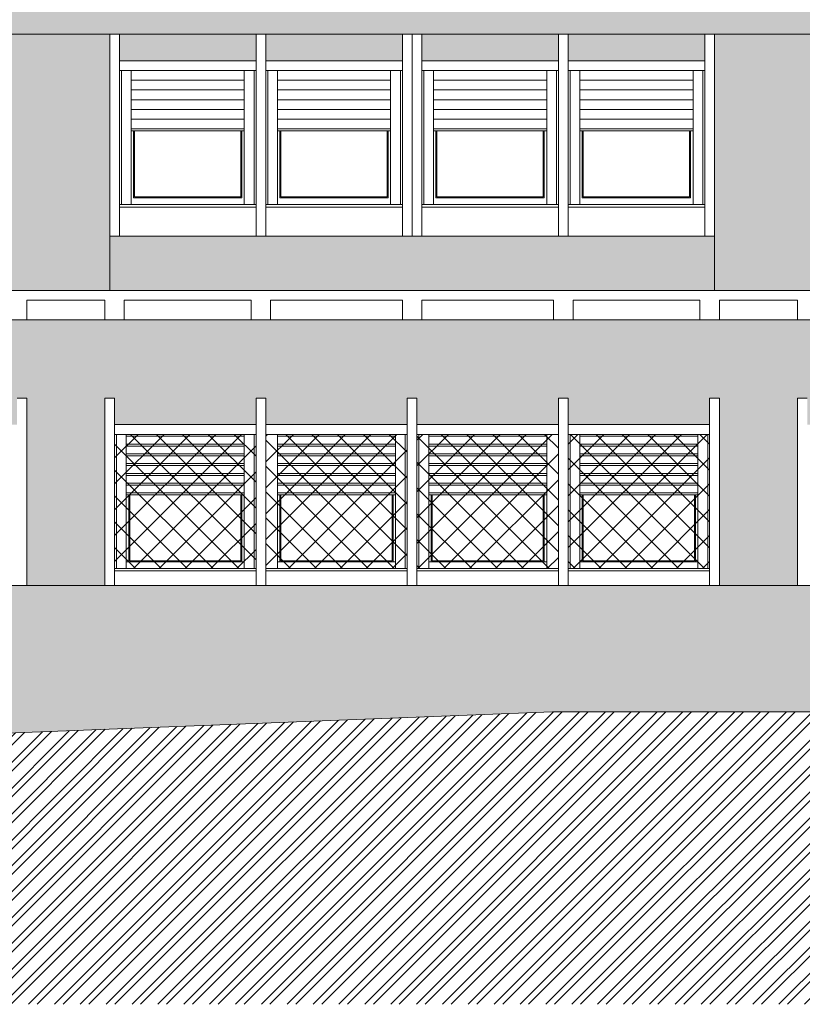
# Model space of a CAD drawing. Extents: x 2505180 to 2506923, y 4551187 to 4551459.
# Drawn here: x 2505866 to 2505874, y 4551187 to 4551197 of the extents above; entities that cross this region are included whole.
import ezdxf

# ---------------------------------------------------------------- set-up
doc = ezdxf.new("R2010")
doc.units = 0
doc.header["$MEASUREMENT"] = 0
doc.layers.get('0').update_dxf_attribs({"linetype": 'CONTINUOUS', "lineweight": 5})
pattern_1 = [(45, (0, 0), (0.0994368911044, 0.364601934049), [0.46875, -0.09375, 0, -0.09375])]
pattern_2 = [(45, (2505988.46827, 4551179.1952), (-0.13258252, 0.13258252), []), (135, (2505988.46827, 4551179.1952), (-0.13258252, -0.13258252), [])]

msp = doc.modelspace()

# ---------------------------------------------------------------- hatches: boundary and pattern name
at = {"lineweight": 5}
h = msp.add_hatch(dxfattribs=at)
h.set_pattern_fill('ANSI36,_O', color=254, scale=1.5)
h.set_pattern_definition(pattern_1)
h.paths.add_polyline_path([(2505907.41719, 4551197.55515), (2505845.89719, 4551197.55515), (2505845.89719, 4551197.25515), (2505907.41719, 4551197.25515)])
h = msp.add_hatch(dxfattribs=at)
h.set_pattern_fill('ANSI36,_O', color=52, scale=1.5)
h.set_pattern_definition(pattern_1)
h.paths.add_polyline_path([(2505906.95719, 4551197.25515), (2505905.55719, 4551197.25515), (2505905.55719, 4551196.98515), (2505906.95719, 4551196.98515)])
h.paths.add_polyline_path([(2505905.45719, 4551197.25515), (2505904.05719, 4551197.25515), (2505904.05719, 4551196.98515), (2505905.45719, 4551196.98515)])
h.paths.add_polyline_path([(2505903.95719, 4551197.25515), (2505902.55719, 4551197.25515), (2505902.55719, 4551196.98515), (2505903.95719, 4551196.98515)])
h.paths.add_polyline_path([(2505902.45719, 4551197.25515), (2505901.05719, 4551197.25515), (2505901.05719, 4551196.98515), (2505902.45719, 4551196.98515)])
h.paths.add_polyline_path([(2505900.50719, 4551197.25515), (2505899.10719, 4551197.25515), (2505899.10719, 4551196.98515), (2505900.50719, 4551196.98515)])
h.paths.add_polyline_path([(2505899.00719, 4551197.25515), (2505897.60719, 4551197.25515), (2505897.60719, 4551196.98515), (2505899.00719, 4551196.98515)])
h.paths.add_polyline_path([(2505897.50719, 4551197.25515), (2505896.10719, 4551197.25515), (2505896.10719, 4551196.98515), (2505897.50719, 4551196.98515)])
h.paths.add_polyline_path([(2505896.00719, 4551197.25515), (2505894.60719, 4551197.25515), (2505894.60719, 4551196.98515), (2505896.00719, 4551196.98515)])
h.paths.add_polyline_path([(2505894.05719, 4551197.25515), (2505892.65719, 4551197.25515), (2505892.65719, 4551196.98515), (2505894.05719, 4551196.98515)])
h.paths.add_polyline_path([(2505892.55719, 4551197.25515), (2505891.15719, 4551197.25515), (2505891.15719, 4551196.98515), (2505892.55719, 4551196.98515)])
h.paths.add_polyline_path([(2505891.05719, 4551197.25515), (2505889.65719, 4551197.25515), (2505889.65719, 4551196.98515), (2505891.05719, 4551196.98515)])
h.paths.add_polyline_path([(2505889.55719, 4551197.25515), (2505888.15719, 4551197.25515), (2505888.15719, 4551196.98515), (2505889.55719, 4551196.98515)])
h.paths.add_polyline_path([(2505887.60719, 4551197.25515), (2505886.20719, 4551197.25515), (2505886.20719, 4551196.98515), (2505887.60719, 4551196.98515)])
h.paths.add_polyline_path([(2505886.10719, 4551197.25515), (2505884.70719, 4551197.25515), (2505884.70719, 4551196.98515), (2505886.10719, 4551196.98515)])
h.paths.add_polyline_path([(2505884.60719, 4551197.25515), (2505883.20719, 4551197.25515), (2505883.20719, 4551196.98515), (2505884.60719, 4551196.98515)])
h.paths.add_polyline_path([(2505883.10719, 4551197.25515), (2505881.70719, 4551197.25515), (2505881.70719, 4551196.98515), (2505883.10719, 4551196.98515)])
h.paths.add_polyline_path([(2505881.15719, 4551197.25515), (2505879.75719, 4551197.25515), (2505879.75719, 4551196.98515), (2505881.15719, 4551196.98515)])
h.paths.add_polyline_path([(2505879.65719, 4551197.25515), (2505878.25719, 4551197.25515), (2505878.25719, 4551196.98515), (2505879.65719, 4551196.98515)])
h.paths.add_polyline_path([(2505878.15719, 4551197.25515), (2505876.75719, 4551197.25515), (2505876.75719, 4551196.98515), (2505878.15719, 4551196.98515)])
h.paths.add_polyline_path([(2505876.65719, 4551197.25515), (2505875.25719, 4551197.25515), (2505875.25719, 4551196.98515), (2505876.65719, 4551196.98515)])
h.paths.add_polyline_path([(2505873.26719, 4551197.25515), (2505871.86719, 4551197.25515), (2505871.86719, 4551196.98515), (2505873.26719, 4551196.98515)])
h.paths.add_polyline_path([(2505871.76719, 4551197.25515), (2505870.36719, 4551197.25515), (2505870.36719, 4551196.98515), (2505871.76719, 4551196.98515)])
h.paths.add_polyline_path([(2505870.16719, 4551197.25515), (2505868.76719, 4551197.25515), (2505868.76719, 4551196.98515), (2505870.16719, 4551196.98515)])
h.paths.add_polyline_path([(2505868.66719, 4551197.25515), (2505867.26719, 4551197.25515), (2505867.26719, 4551196.98515), (2505868.66719, 4551196.98515)])
h.paths.add_polyline_path([(2505865.2772, 4551197.25515), (2505863.8772, 4551197.25515), (2505863.8772, 4551196.98515), (2505865.2772, 4551196.98515)])
h.paths.add_polyline_path([(2505863.7772, 4551197.25515), (2505862.3772, 4551197.25515), (2505862.3772, 4551196.98515), (2505863.7772, 4551196.98515)])
h.paths.add_polyline_path([(2505862.2772, 4551197.25515), (2505860.8772, 4551197.25515), (2505860.8772, 4551196.98515), (2505862.2772, 4551196.98515)])
h.paths.add_polyline_path([(2505860.7772, 4551197.25515), (2505859.3772, 4551197.25515), (2505859.3772, 4551196.98515), (2505860.7772, 4551196.98515)])
h.paths.add_polyline_path([(2505858.82719, 4551197.25515), (2505857.42719, 4551197.25515), (2505857.42719, 4551196.98515), (2505858.82719, 4551196.98515)])
h.paths.add_polyline_path([(2505857.32719, 4551197.25515), (2505855.92719, 4551197.25515), (2505855.92719, 4551196.98515), (2505857.32719, 4551196.98515)])
h.paths.add_polyline_path([(2505855.82719, 4551197.25515), (2505854.42719, 4551197.25515), (2505854.42719, 4551196.98515), (2505855.82719, 4551196.98515)])
h.paths.add_polyline_path([(2505854.32719, 4551197.25515), (2505852.92719, 4551197.25515), (2505852.92719, 4551196.98515), (2505854.32719, 4551196.98515)])
h.paths.add_polyline_path([(2505852.37719, 4551197.25515), (2505850.97719, 4551197.25515), (2505850.97719, 4551196.98515), (2505852.37719, 4551196.98515)])
h.paths.add_polyline_path([(2505850.87719, 4551197.25515), (2505849.47719, 4551197.25515), (2505849.47719, 4551196.98515), (2505850.87719, 4551196.98515)])
h.paths.add_polyline_path([(2505849.37719, 4551197.25515), (2505847.97719, 4551197.25515), (2505847.97719, 4551196.98515), (2505849.37719, 4551196.98515)])
h.paths.add_polyline_path([(2505847.87719, 4551197.25515), (2505846.47719, 4551197.25515), (2505846.47719, 4551196.98515), (2505847.87719, 4551196.98515)])
h.paths.add_polyline_path([(2505842.82719, 4551197.25515), (2505841.52719, 4551197.25515), (2505841.52719, 4551196.98515), (2505842.82719, 4551196.98515)])
h.paths.add_polyline_path([(2505841.42719, 4551197.25515), (2505840.02719, 4551197.25515), (2505840.02719, 4551196.98515), (2505841.42719, 4551196.98515)])
h.paths.add_polyline_path([(2505839.47719, 4551197.25515), (2505838.07719, 4551197.25515), (2505838.07719, 4551196.98515), (2505839.47719, 4551196.98515)])
h.paths.add_polyline_path([(2505837.97719, 4551197.25515), (2505836.57719, 4551197.25515), (2505836.57719, 4551196.98515), (2505837.97719, 4551196.98515)])
h.paths.add_polyline_path([(2505836.47719, 4551197.25515), (2505835.07719, 4551197.25515), (2505835.07719, 4551196.98515), (2505836.47719, 4551196.98515)])
h.paths.add_polyline_path([(2505834.97719, 4551197.25515), (2505833.57719, 4551197.25515), (2505833.57719, 4551196.98515), (2505834.97719, 4551196.98515)])
h.paths.add_polyline_path([(2505842.82719, 4551195.18515), (2505841.42719, 4551195.18515), (2505839.92719, 4551195.18515), (2505839.92719, 4551194.53015), (2505842.82719, 4551194.53015)])
h.paths.add_polyline_path([(2505839.57719, 4551195.18515), (2505837.97719, 4551195.18515), (2505836.47719, 4551195.18515), (2505834.97719, 4551195.18515), (2505833.47719, 4551195.18515), (2505833.47719, 4551194.81015), (2505839.42719, 4551194.81015), (2505839.42719, 4551194.53015), (2505839.57719, 4551194.53015)])
h.paths.add_polyline_path([(2505839.42719, 4551194.81015), (2505833.47719, 4551194.81015), (2505833.47719, 4551194.56015), (2505839.12719, 4551194.56015), (2505839.12719, 4551194.53015), (2505839.42719, 4551194.53015)], flags=17)
h.paths.add_polyline_path([(2505839.12719, 4551194.56015), (2505833.31719, 4551194.56015), (2505833.31719, 4551194.53015), (2505839.12719, 4551194.53015)])
h = msp.add_hatch(dxfattribs=at)
h.set_pattern_fill('ANSI36,_O', color=254, scale=1.5)
h.set_pattern_definition(pattern_1)
h.paths.add_polyline_path([(2505846.37719, 4551197.25515), (2505845.89719, 4551197.25515), (2505845.89719, 4551194.63015), (2505846.37719, 4551194.63015)])
h.paths.add_polyline_path([(2505852.82719, 4551197.25515), (2505852.47719, 4551197.25515), (2505852.47719, 4551194.63015), (2505852.82719, 4551194.63015)])
h.paths.add_polyline_path([(2505859.2772, 4551197.25515), (2505858.92719, 4551197.25515), (2505858.92719, 4551194.63015), (2505859.2772, 4551194.63015)])
h.paths.add_polyline_path([(2505867.16719, 4551197.25515), (2505865.3772, 4551197.25515), (2505865.3772, 4551194.63015), (2505867.16719, 4551194.63015)])
h.paths.add_polyline_path([(2505875.15719, 4551197.25515), (2505873.36719, 4551197.25515), (2505873.36719, 4551194.63015), (2505875.15719, 4551194.63015)])
h.paths.add_polyline_path([(2505881.60719, 4551197.25515), (2505881.25719, 4551197.25515), (2505881.25719, 4551194.63015), (2505881.46719, 4551194.63015), (2505881.60719, 4551194.63015)])
h.paths.add_polyline_path([(2505888.05719, 4551197.25515), (2505887.70719, 4551197.25515), (2505887.70719, 4551194.63015), (2505888.05719, 4551194.63015)])
h.paths.add_polyline_path([(2505894.50719, 4551197.25515), (2505894.15719, 4551197.25515), (2505894.15719, 4551194.63015), (2505894.50719, 4551194.63015)])
h.paths.add_polyline_path([(2505900.95719, 4551197.25515), (2505900.60719, 4551197.25515), (2505900.60719, 4551194.63015), (2505900.95719, 4551194.63015)])
h.paths.add_polyline_path([(2505907.41719, 4551197.25515), (2505907.05719, 4551197.25515), (2505907.05719, 4551194.63015), (2505907.41719, 4551194.63015)])
h = msp.add_hatch(dxfattribs=at)
h.set_pattern_fill('ANSI36,_O', color=52, scale=1.5)
h.set_pattern_definition(pattern_1)
h.paths.add_polyline_path([(2505900.60719, 4551195.18515), (2505899.00719, 4551195.18515), (2505897.50719, 4551195.18515), (2505896.00719, 4551195.18515), (2505894.50719, 4551195.18515), (2505894.50719, 4551194.63015), (2505900.60719, 4551194.63015)])
h.paths.add_polyline_path([(2505907.05719, 4551195.18515), (2505905.45719, 4551195.18515), (2505903.95719, 4551195.18515), (2505902.45719, 4551195.18515), (2505900.95719, 4551195.18515), (2505900.95719, 4551194.63015), (2505907.05719, 4551194.63015)])
h.paths.add_polyline_path([(2505894.15719, 4551195.18515), (2505892.55719, 4551195.18515), (2505891.05719, 4551195.18515), (2505889.55719, 4551195.18515), (2505888.05719, 4551195.18515), (2505888.05719, 4551194.63015), (2505894.15719, 4551194.63015)])
h.paths.add_polyline_path([(2505887.70719, 4551195.18515), (2505886.10719, 4551195.18515), (2505884.60719, 4551195.18515), (2505883.10719, 4551195.18515), (2505881.60719, 4551195.18515), (2505881.60719, 4551194.63015), (2505887.70719, 4551194.63015)])
h.paths.add_polyline_path([(2505881.25719, 4551195.18515), (2505879.65719, 4551195.18515), (2505878.15719, 4551195.18515), (2505876.65719, 4551195.18515), (2505875.15719, 4551195.18515), (2505875.15719, 4551194.63015), (2505881.25719, 4551194.63015)])
h.paths.add_polyline_path([(2505873.36719, 4551195.18515), (2505871.76719, 4551195.18515), (2505870.26719, 4551195.18515), (2505868.66719, 4551195.18515), (2505867.16719, 4551195.18515), (2505867.16719, 4551194.63015), (2505873.36719, 4551194.63015)])
h.paths.add_polyline_path([(2505865.3772, 4551195.18515), (2505863.7772, 4551195.18515), (2505862.2772, 4551195.18515), (2505860.7772, 4551195.18515), (2505859.2772, 4551195.18515), (2505859.2772, 4551194.63015), (2505865.3772, 4551194.63015)])
h.paths.add_polyline_path([(2505858.92719, 4551195.18515), (2505857.32719, 4551195.18515), (2505855.82719, 4551195.18515), (2505854.32719, 4551195.18515), (2505852.82719, 4551195.18515), (2505852.82719, 4551194.63015), (2505858.92719, 4551194.63015)])
h.paths.add_polyline_path([(2505852.47719, 4551195.18515), (2505850.87719, 4551195.18515), (2505849.37719, 4551195.18515), (2505847.87719, 4551195.18515), (2505846.37719, 4551195.18515), (2505846.37719, 4551194.63015), (2505852.47719, 4551194.63015)])
at = {"lineweight": 5, "ltscale": 0.5}
h = msp.add_hatch(dxfattribs=at)
h.set_pattern_fill('ANSI32', color=34, scale=0.5, style=0)
h.set_pattern_definition([(45, (2505595.8472, 4551184.6422), (-0.13258252, 0.13258252), []), (45, (2505595.93558, 4551184.6422), (-0.13258252, 0.13258252), [])])
h.paths.add_polyline_path([(2505958.17512, 4551190.19015), (2505913.59719, 4551190.19015), (2505913.59719, 4551190.31015), (2505907.41719, 4551190.31015), (2505901.41719, 4551190.31015), (2505871.70719, 4551190.31015), (2505845.89719, 4551189.31015), (2505845.89719, 4551189.01015), (2505842.82719, 4551189.01015), (2505842.82719, 4551190.01015), (2505833.11719, 4551190.01015), (2505833.11719, 4551194.81015), (2505820.39322, 4551194.81015), (2505812.65985, 4551194.81015), (2505812.65985, 4551187.31383), (2505958.17512, 4551187.31383)])
at = {"lineweight": 5}
h = msp.add_hatch(dxfattribs=at)
h.set_pattern_fill('ANSI36,_O', color=254, scale=1.5)
h.set_pattern_definition(pattern_1)
h.paths.add_polyline_path([(2505839.42719, 4551194.06015), (2505839.12719, 4551194.06015), (2505839.12719, 4551194.53015), (2505833.31719, 4551194.53015), (2505833.31719, 4551193.52515), (2505839.42719, 4551193.52515)])
h.paths.add_polyline_path([(2505842.82719, 4551194.06015), (2505839.42719, 4551194.06015), (2505839.42719, 4551193.52515), (2505842.82719, 4551193.52515)])
h.paths.add_polyline_path([(2505842.82719, 4551194.31015), (2505839.42719, 4551194.31015), (2505839.42719, 4551194.53015), (2505839.12719, 4551194.53015), (2505839.12719, 4551194.06015), (2505842.82719, 4551194.06015)])
h.paths.add_polyline_path([(2505842.82719, 4551194.53015), (2505839.42719, 4551194.53015), (2505839.42719, 4551194.31015), (2505842.82719, 4551194.31015)])
h.paths.add_polyline_path([(2505839.92719, 4551193.52515), (2505839.57719, 4551193.52515), (2505839.57719, 4551191.45515), (2505839.92719, 4551191.45515)])
h.paths.add_polyline_path([(2505842.82719, 4551191.45515), (2505841.42719, 4551191.45515), (2505839.92719, 4551191.45515), (2505839.92719, 4551191.45515), (2505839.57719, 4551191.45515), (2505839.57719, 4551191.45515), (2505839.42719, 4551191.45515), (2505839.42719, 4551190.31015), (2505842.82719, 4551190.31015)])
h.paths.add_polyline_path([(2505839.42719, 4551191.45515), (2505837.97719, 4551191.45515), (2505836.47719, 4551191.45515), (2505834.97719, 4551191.45515), (2505833.47719, 4551191.45515), (2505833.47719, 4551191.86015), (2505833.31719, 4551191.86015), (2505833.31719, 4551190.31015), (2505839.42719, 4551190.31015)])
h.paths.add_polyline_path([(2505834.97719, 4551193.15515), (2505833.57719, 4551193.15515), (2505833.57719, 4551192.11015), (2505834.97719, 4551192.11015)])
h.paths.add_polyline_path([(2505833.47719, 4551193.52515), (2505833.31719, 4551193.52515), (2505833.31719, 4551192.11015), (2505833.47719, 4551192.11015)])
h.paths.add_polyline_path([(2505833.31719, 4551193.52515), (2505833.11719, 4551193.52515), (2505833.11719, 4551190.31015), (2505833.31719, 4551190.31015)])
h.paths.add_polyline_path([(2505849.91719, 4551191.45515), (2505847.36719, 4551191.45515), (2505845.89719, 4551191.45515), (2505845.89719, 4551190.31015), (2505845.89719, 4551189.31015), (2505849.91719, 4551189.46591)])
h.paths.add_polyline_path([(2505876.00719, 4551191.60515), (2505849.91719, 4551191.60515), (2505849.91719, 4551189.46591), (2505871.70719, 4551190.31015), (2505876.00719, 4551190.31015)])
h.paths.add_polyline_path([(2505877.70719, 4551194.33015), (2505845.89719, 4551194.33015), (2505845.89719, 4551193.52515), (2505845.91719, 4551193.52515), (2505845.91719, 4551193.25515), (2505847.36719, 4551193.25515), (2505847.36719, 4551193.52515), (2505847.46719, 4551193.52515), (2505847.46719, 4551193.25515), (2505848.91719, 4551193.25515), (2505848.91719, 4551193.52515), (2505849.01719, 4551193.52515), (2505849.01719, 4551193.25515), (2505850.46719, 4551193.25515), (2505850.46719, 4551193.52515), (2505850.56719, 4551193.52515), (2505850.56719, 4551193.25515), (2505852.01719, 4551193.25515), (2505852.01719, 4551193.52515), (2505852.11719, 4551193.52515), (2505852.11719, 4551191.60515), (2505852.91719, 4551191.60515), (2505852.91719, 4551193.52515), (2505853.01719, 4551193.52515), (2505853.01719, 4551193.25515), (2505854.46719, 4551193.25515), (2505854.46719, 4551193.52515), (2505854.56719, 4551193.52515), (2505854.56719, 4551193.25515), (2505856.01719, 4551193.25515), (2505856.01719, 4551193.52515), (2505856.11719, 4551193.52515), (2505856.11719, 4551193.25515), (2505857.56719, 4551193.25515), (2505857.56719, 4551193.52515), (2505857.66719, 4551193.52515), (2505857.66719, 4551193.25515), (2505859.11719, 4551193.25515), (2505859.11719, 4551193.52515), (2505859.21719, 4551193.52515), (2505859.21719, 4551191.60515), (2505860.01719, 4551191.60515), (2505860.01719, 4551193.52515), (2505860.11719, 4551193.52515), (2505860.11719, 4551193.25515), (2505861.56719, 4551193.25515), (2505861.56719, 4551193.52515), (2505861.66719, 4551193.52515), (2505861.66719, 4551193.25515), (2505863.11719, 4551193.25515), (2505863.11719, 4551193.52515), (2505863.21719, 4551193.52515), (2505863.21719, 4551193.25515), (2505864.66719, 4551193.25515), (2505864.66719, 4551193.52515), (2505864.76719, 4551193.52515), (2505864.76719, 4551193.25515), (2505866.21719, 4551193.25515), (2505866.21719, 4551193.52515), (2505866.31719, 4551193.52515), (2505866.31719, 4551191.60515), (2505867.11719, 4551191.60515), (2505867.11719, 4551193.52515), (2505867.21719, 4551193.52515), (2505867.21719, 4551193.25515), (2505868.66719, 4551193.25515), (2505868.66719, 4551193.52515), (2505868.76719, 4551193.52515), (2505868.76719, 4551193.25515), (2505870.21719, 4551193.25515), (2505870.21719, 4551193.52515), (2505870.31719, 4551193.52515), (2505870.31719, 4551193.25515), (2505871.76719, 4551193.25515), (2505871.76719, 4551193.52515), (2505871.86719, 4551193.52515), (2505871.86719, 4551193.25515), (2505873.31719, 4551193.25515), (2505873.31719, 4551193.52515), (2505873.41719, 4551193.52515), (2505873.41719, 4551191.60515), (2505874.21719, 4551191.60515), (2505874.21719, 4551193.52515), (2505874.31719, 4551193.52515), (2505874.31719, 4551193.25515), (2505875.76719, 4551193.25515), (2505875.76719, 4551193.52515), (2505875.86719, 4551193.52515), (2505875.86719, 4551193.25515), (2505877.31719, 4551193.25515), (2505877.31719, 4551193.52515), (2505877.41719, 4551193.52515), (2505877.41719, 4551191.45515), (2505876.00719, 4551191.45515), (2505876.00719, 4551190.31015), (2505877.70719, 4551190.31015)])
h.paths.add_polyline_path([(2505907.41719, 4551194.63015), (2505881.46719, 4551194.63015), (2505881.46719, 4551194.33015), (2505880.80719, 4551194.33015), (2505880.80719, 4551190.31015), (2505883.10719, 4551190.31015), (2505883.10719, 4551191.45515), (2505881.60719, 4551191.45515), (2505881.60719, 4551193.52515), (2505881.70719, 4551193.52515), (2505881.70719, 4551193.25515), (2505883.10719, 4551193.25515), (2505883.10719, 4551193.52515), (2505883.20719, 4551193.52515), (2505883.20719, 4551193.25515), (2505884.60719, 4551193.25515), (2505884.60719, 4551193.52515), (2505884.70719, 4551193.52515), (2505884.70719, 4551193.25515), (2505886.10719, 4551193.25515), (2505886.10719, 4551193.52515), (2505886.20719, 4551193.52515), (2505886.20719, 4551193.25515), (2505887.60719, 4551193.25515), (2505887.60719, 4551193.52515), (2505887.70719, 4551193.52515), (2505887.70719, 4551191.45515), (2505886.10719, 4551191.45515), (2505884.70719, 4551191.45515), (2505884.70719, 4551190.31015), (2505901.41719, 4551190.31015), (2505907.41719, 4551190.31015)])
h.paths.add_polyline_path([(2505899.00719, 4551193.52515), (2505899.10719, 4551193.52515), (2505899.10719, 4551193.25515), (2505900.50719, 4551193.25515), (2505900.50719, 4551193.52515), (2505900.60719, 4551193.52515), (2505900.60719, 4551191.45515), (2505900.95719, 4551191.45515), (2505900.95719, 4551193.52515), (2505901.05719, 4551193.52515), (2505901.05719, 4551193.25515), (2505902.45719, 4551193.25515), (2505902.45719, 4551193.52515), (2505902.55719, 4551193.52515), (2505902.55719, 4551193.25515), (2505903.95719, 4551193.25515), (2505903.95719, 4551193.52515), (2505904.05719, 4551193.52515), (2505904.05719, 4551193.25515), (2505905.45719, 4551193.25515), (2505905.45719, 4551193.52515), (2505905.55719, 4551193.52515), (2505905.55719, 4551193.25515), (2505906.95719, 4551193.25515), (2505906.95719, 4551193.52515), (2505907.05719, 4551193.52515), (2505907.05719, 4551191.45515), (2505905.45719, 4551191.45515), (2505903.95719, 4551191.45515), (2505902.45719, 4551191.45515), (2505900.95719, 4551191.45515), (2505900.95719, 4551191.45515), (2505900.60719, 4551191.45515), (2505900.60719, 4551191.45515), (2505899.00719, 4551191.45515), (2505897.50719, 4551191.45515), (2505896.00719, 4551191.45515), (2505894.50719, 4551191.45515), (2505894.50719, 4551193.52515), (2505894.60719, 4551193.52515), (2505894.60719, 4551193.25515), (2505896.00719, 4551193.25515), (2505896.00719, 4551193.52515), (2505896.10719, 4551193.52515), (2505896.10719, 4551193.25515), (2505897.50719, 4551193.25515), (2505897.50719, 4551193.52515), (2505897.60719, 4551193.52515), (2505897.60719, 4551193.15515), (2505899.00719, 4551193.15515)], flags=16)
h.paths.add_polyline_path([(2505899.00719, 4551193.52515), (2505899.10719, 4551193.52515), (2505899.10719, 4551193.15515), (2505900.50719, 4551193.15515), (2505900.50719, 4551191.75515), (2505899.10719, 4551191.75515), (2505899.10719, 4551193.52515), (2505899.00719, 4551193.52515), (2505899.00719, 4551191.75515), (2505897.60719, 4551191.75515), (2505897.60719, 4551193.52515), (2505897.50719, 4551193.52515), (2505897.50719, 4551191.75515), (2505896.10719, 4551191.75515), (2505896.10719, 4551193.52515), (2505896.00719, 4551193.52515), (2505896.00719, 4551191.78015), (2505894.62719, 4551191.78015), (2505894.62719, 4551193.15515), (2505896.00719, 4551193.15515), (2505896.00719, 4551193.52515), (2505896.10719, 4551193.52515), (2505896.10719, 4551193.15515), (2505897.50719, 4551193.15515), (2505897.50719, 4551193.52515), (2505897.60719, 4551193.52515), (2505897.60719, 4551191.78015), (2505897.72719, 4551191.78015), (2505897.72719, 4551193.05515), (2505898.88719, 4551193.05515), (2505898.88719, 4551191.78015), (2505899.00719, 4551191.78015)], flags=0)
h.paths.add_polyline_path([(2505899.22719, 4551191.78015), (2505899.22719, 4551193.05515), (2505900.38719, 4551193.05515), (2505900.38719, 4551191.78015)], flags=0)
h.paths.add_polyline_path([(2505896.22719, 4551191.78015), (2505896.22719, 4551193.05515), (2505897.38719, 4551193.05515), (2505897.38719, 4551191.78015)], flags=0)
h.paths.add_polyline_path([(2505898.86219, 4551192.55515), (2505898.86219, 4551191.85015), (2505897.75219, 4551191.85015), (2505897.75219, 4551192.55515)], flags=0)
h.paths.add_polyline_path([(2505900.36219, 4551192.55515), (2505900.36219, 4551191.85015), (2505899.25219, 4551191.85015), (2505899.25219, 4551192.55515)], flags=0)
h.paths.add_polyline_path([(2505897.36219, 4551192.55515), (2505897.36219, 4551191.85015), (2505896.25219, 4551191.85015), (2505896.25219, 4551192.55515)], flags=0)
h.paths.add_polyline_path([(2505902.45719, 4551193.15515), (2505902.45719, 4551193.52515), (2505902.55719, 4551193.52515), (2505902.55719, 4551193.15515), (2505903.95719, 4551193.15515), (2505903.95719, 4551193.52515), (2505904.05719, 4551193.52515), (2505904.05719, 4551193.15515), (2505905.45719, 4551193.15515), (2505905.45719, 4551193.52515), (2505905.55719, 4551193.52515), (2505905.55719, 4551193.15515), (2505906.95719, 4551193.15515), (2505906.95719, 4551191.75515), (2505905.55719, 4551191.75515), (2505905.55719, 4551193.52515), (2505905.45719, 4551193.52515), (2505905.45719, 4551191.75515), (2505904.05719, 4551191.75515), (2505904.05719, 4551193.52515), (2505903.95719, 4551193.52515), (2505903.95719, 4551191.75515), (2505902.55719, 4551191.75515), (2505902.55719, 4551193.52515), (2505902.45719, 4551193.52515), (2505902.45719, 4551191.78015), (2505901.07719, 4551191.78015), (2505901.07719, 4551193.15515)], flags=0)
h.paths.add_polyline_path([(2505901.17719, 4551193.05515), (2505902.33719, 4551193.05515), (2505902.33719, 4551192.53515), (2505902.31219, 4551192.53515), (2505902.31219, 4551191.85015), (2505901.20219, 4551191.85015), (2505901.20219, 4551192.53515), (2505901.17719, 4551192.53515)], flags=0)
h.paths.add_polyline_path([(2505895.88719, 4551192.53515), (2505895.86219, 4551192.53515), (2505895.86219, 4551191.85015), (2505894.75219, 4551191.85015), (2505894.75219, 4551192.53515), (2505894.72719, 4551192.53515), (2505894.72719, 4551193.05515), (2505895.88719, 4551193.05515)], flags=0)
h.paths.add_polyline_path([(2505902.67719, 4551191.78015), (2505902.67719, 4551193.05515), (2505903.83719, 4551193.05515), (2505903.83719, 4551191.78015)], flags=0)
h.paths.add_polyline_path([(2505903.81219, 4551192.55515), (2505903.81219, 4551191.85015), (2505902.70219, 4551191.85015), (2505902.70219, 4551192.55515)], flags=0)
h.paths.add_polyline_path([(2505894.15719, 4551193.52515), (2505894.15719, 4551191.45515), (2505892.55719, 4551191.45515), (2505891.05719, 4551191.45515), (2505889.55719, 4551191.45515), (2505888.05719, 4551191.45515), (2505888.05719, 4551193.52515), (2505888.15719, 4551193.52515), (2505888.15719, 4551193.25515), (2505889.55719, 4551193.25515), (2505889.55719, 4551193.52515), (2505889.65719, 4551193.52515), (2505889.65719, 4551193.25515), (2505891.05719, 4551193.25515), (2505891.05719, 4551193.52515), (2505891.15719, 4551193.52515), (2505891.15719, 4551193.25515), (2505892.55719, 4551193.25515), (2505892.55719, 4551193.52515), (2505892.65719, 4551193.52515), (2505892.65719, 4551193.25515), (2505894.05719, 4551193.25515), (2505894.05719, 4551193.52515)], flags=16)
h.paths.add_polyline_path([(2505894.05719, 4551191.75515), (2505892.65719, 4551191.75515), (2505892.65719, 4551193.52515), (2505892.55719, 4551193.52515), (2505892.55719, 4551191.75515), (2505891.15719, 4551191.75515), (2505891.15719, 4551193.52515), (2505891.05719, 4551193.52515), (2505891.05719, 4551191.75515), (2505889.65719, 4551191.75515), (2505889.65719, 4551193.52515), (2505889.55719, 4551193.52515), (2505889.55719, 4551191.78015), (2505888.17719, 4551191.78015), (2505888.17719, 4551193.15515), (2505889.55719, 4551193.15515), (2505889.55719, 4551193.52515), (2505889.65719, 4551193.52515), (2505889.65719, 4551193.15515), (2505891.05719, 4551193.15515), (2505891.05719, 4551193.52515), (2505891.15719, 4551193.52515), (2505891.15719, 4551193.15515), (2505892.55719, 4551193.15515), (2505892.55719, 4551193.52515), (2505892.65719, 4551193.52515), (2505892.65719, 4551193.15515), (2505894.05719, 4551193.15515)], flags=0)
h.paths.add_polyline_path([(2505892.77719, 4551191.78015), (2505892.77719, 4551193.05515), (2505893.93719, 4551193.05515), (2505893.93719, 4551191.78015)], flags=0)
h.paths.add_polyline_path([(2505893.91219, 4551192.55515), (2505893.91219, 4551191.85015), (2505892.80219, 4551191.85015), (2505892.80219, 4551192.55515)], flags=0)
h.paths.add_polyline_path([(2505904.17719, 4551191.78015), (2505904.17719, 4551193.05515), (2505905.33719, 4551193.05515), (2505905.33719, 4551191.78015)], flags=0)
h.paths.add_polyline_path([(2505905.31219, 4551192.55515), (2505905.31219, 4551191.85015), (2505904.20219, 4551191.85015), (2505904.20219, 4551192.55515)], flags=0)
h.paths.add_polyline_path([(2505891.27719, 4551191.78015), (2505891.27719, 4551193.05515), (2505892.43719, 4551193.05515), (2505892.43719, 4551191.78015)], flags=0)
h.paths.add_polyline_path([(2505892.41219, 4551192.55515), (2505892.41219, 4551191.85015), (2505891.30219, 4551191.85015), (2505891.30219, 4551192.55515)], flags=0)
h.paths.add_polyline_path([(2505905.67719, 4551191.78015), (2505905.67719, 4551193.05515), (2505906.83719, 4551193.05515), (2505906.83719, 4551191.78015)], flags=0)
h.paths.add_polyline_path([(2505906.81219, 4551192.55515), (2505906.81219, 4551191.85015), (2505905.70219, 4551191.85015), (2505905.70219, 4551192.55515)], flags=0)
h.paths.add_polyline_path([(2505889.77719, 4551191.78015), (2505889.77719, 4551193.05515), (2505890.93719, 4551193.05515), (2505890.93719, 4551191.78015)], flags=0)
h.paths.add_polyline_path([(2505890.91219, 4551192.55515), (2505890.91219, 4551191.85015), (2505889.80219, 4551191.85015), (2505889.80219, 4551192.55515)], flags=0)
h.paths.add_polyline_path([(2505889.43719, 4551192.53515), (2505889.41219, 4551192.53515), (2505889.41219, 4551191.85015), (2505888.30219, 4551191.85015), (2505888.30219, 4551192.53515), (2505888.27719, 4551192.53515), (2505888.27719, 4551193.05515), (2505889.43719, 4551193.05515)], flags=0)
at = {"lineweight": 5, "true_color": 0xea6857}
h = msp.add_hatch(dxfattribs=at)
h.set_pattern_fill('ANSI37', color=13, scale=1.5)
h.set_pattern_definition(pattern_2)
h.paths.add_polyline_path([(2505867.21719, 4551193.15515), (2505868.66719, 4551193.15515), (2505868.66719, 4551191.78015), (2505867.21719, 4551191.78015)])
h = msp.add_hatch(dxfattribs=at)
h.set_pattern_fill('ANSI37', color=13, scale=1.5)
h.set_pattern_definition(pattern_2)
h.paths.add_polyline_path([(2505868.76719, 4551193.15515), (2505870.21719, 4551193.15515), (2505870.21719, 4551191.78015), (2505868.76719, 4551191.78015)])
h = msp.add_hatch(dxfattribs=at)
h.set_pattern_fill('ANSI37', color=13, scale=1.5)
h.set_pattern_definition(pattern_2)
h.paths.add_polyline_path([(2505870.31719, 4551193.15515), (2505871.76719, 4551193.15515), (2505871.76719, 4551191.78015), (2505870.31719, 4551191.78015)])
h = msp.add_hatch(dxfattribs=at)
h.set_pattern_fill('ANSI37', color=13, scale=1.5)
h.set_pattern_definition(pattern_2)
h.paths.add_polyline_path([(2505871.86719, 4551193.15515), (2505873.31719, 4551193.15515), (2505873.31719, 4551191.78015), (2505871.86719, 4551191.78015)])

# ---------------------------------------------------------------- linework, layer by layer
at = {"color": 254, "lineweight": 5}
msp.add_line((2505907.41719, 4551197.25515), (2505845.89719, 4551197.25515), dxfattribs=at)
at = {"lineweight": 5}
for p, q in [((2505867.26719, 4551197.25515), (2505867.16719, 4551197.25515)), ((2505867.16719, 4551197.25515), (2505867.16719, 4551194.63015)), ((2505867.26719, 4551197.25515), (2505867.26719, 4551195.18515)), ((2505868.76719, 4551197.25515), (2505868.66719, 4551197.25515)), ((2505868.66719, 4551197.25515), (2505868.66719, 4551195.18515)), ((2505868.66719, 4551195.18515), (2505868.66719, 4551197.25515)), ((2505868.66719, 4551197.25515), (2505868.66719, 4551195.18515)), ((2505868.66719, 4551197.25515), (2505868.76719, 4551197.25515)), ((2505868.76719, 4551197.25515), (2505868.76719, 4551195.18515)), ((2505868.76719, 4551195.18515), (2505868.76719, 4551197.25515)), ((2505870.16719, 4551195.18515), (2505870.16719, 4551197.25515)), ((2505870.16719, 4551197.25515), (2505870.16719, 4551195.18515)), ((2505870.16719, 4551197.25515), (2505870.26719, 4551197.25515)), ((2505870.26719, 4551195.18515), (2505870.26719, 4551197.25515)), ((2505870.36719, 4551197.25515), (2505870.26719, 4551197.25515)), ((2505870.26719, 4551197.25515), (2505870.26719, 4551195.18515)), ((2505870.36719, 4551197.25515), (2505870.36719, 4551195.18515)), ((2505871.86719, 4551197.25515), (2505871.76719, 4551197.25515)), ((2505871.76719, 4551197.25515), (2505871.76719, 4551195.18515)), ((2505871.76719, 4551195.18515), (2505871.76719, 4551197.25515)), ((2505871.76719, 4551197.25515), (2505871.76719, 4551195.18515)), ((2505871.76719, 4551197.25515), (2505871.86719, 4551197.25515)), ((2505871.86719, 4551197.25515), (2505871.86719, 4551195.18515)), ((2505871.86719, 4551195.18515), (2505871.86719, 4551197.25515)), ((2505873.26719, 4551195.18515), (2505873.26719, 4551197.25515)), ((2505873.26719, 4551197.25515), (2505873.26719, 4551195.18515)), ((2505873.26719, 4551197.25515), (2505873.36719, 4551197.25515)), ((2505873.36719, 4551194.63015), (2505873.36719, 4551197.25515)), ((2505868.66719, 4551196.98515), (2505867.26719, 4551196.98515)), ((2505870.16719, 4551196.98515), (2505868.76719, 4551196.98515)), ((2505871.76719, 4551196.98515), (2505870.36719, 4551196.98515)), ((2505873.26719, 4551196.98515), (2505871.86719, 4551196.98515)), ((2505868.66719, 4551196.88515), (2505867.26719, 4551196.88515)), ((2505867.28719, 4551196.88515), (2505867.28719, 4551195.51015)), ((2505867.38719, 4551196.88515), (2505867.38719, 4551195.51015)), ((2505868.54719, 4551196.88515), (2505868.54719, 4551195.51015)), ((2505868.64719, 4551196.88515), (2505868.64719, 4551195.51015)), ((2505870.16719, 4551196.88515), (2505868.76719, 4551196.88515)), ((2505868.78719, 4551196.88515), (2505868.78719, 4551195.51015)), ((2505868.88719, 4551196.88515), (2505868.88719, 4551195.51015)), ((2505870.04719, 4551196.88515), (2505870.04719, 4551195.51015)), ((2505870.14719, 4551196.88515), (2505870.14719, 4551195.51015)), ((2505871.76719, 4551196.88515), (2505870.36719, 4551196.88515)), ((2505870.38719, 4551196.88515), (2505870.38719, 4551195.51015)), ((2505870.48719, 4551196.88515), (2505870.48719, 4551195.51015)), ((2505871.64719, 4551196.88515), (2505871.64719, 4551195.51015)), ((2505871.74719, 4551196.88515), (2505871.74719, 4551195.51015)), ((2505873.26719, 4551196.88515), (2505871.86719, 4551196.88515)), ((2505871.88719, 4551196.88515), (2505871.88719, 4551195.51015)), ((2505871.98719, 4551196.88515), (2505871.98719, 4551195.51015)), ((2505873.14719, 4551196.88515), (2505873.14719, 4551195.51015)), ((2505873.24719, 4551196.88515), (2505873.24719, 4551195.51015)), ((2505868.54719, 4551196.78515), (2505867.38719, 4551196.78515)), ((2505870.04719, 4551196.78515), (2505868.88719, 4551196.78515)), ((2505871.64719, 4551196.78515), (2505870.48719, 4551196.78515)), ((2505873.14719, 4551196.78515), (2505871.98719, 4551196.78515)), ((2505868.54719, 4551196.68515), (2505867.38719, 4551196.68515)), ((2505870.04719, 4551196.68515), (2505868.88719, 4551196.68515)), ((2505871.64719, 4551196.68515), (2505870.48719, 4551196.68515)), ((2505873.14719, 4551196.68515), (2505871.98719, 4551196.68515)), ((2505868.54719, 4551196.58515), (2505867.38719, 4551196.58515)), ((2505870.04719, 4551196.58515), (2505868.88719, 4551196.58515)), ((2505871.64719, 4551196.58515), (2505870.48719, 4551196.58515)), ((2505873.14719, 4551196.58515), (2505871.98719, 4551196.58515)), ((2505868.54719, 4551196.48515), (2505867.38719, 4551196.48515)), ((2505870.04719, 4551196.48515), (2505868.88719, 4551196.48515)), ((2505871.64719, 4551196.48515), (2505870.48719, 4551196.48515)), ((2505873.14719, 4551196.48515), (2505871.98719, 4551196.48515)), ((2505868.54719, 4551196.38515), (2505867.38719, 4551196.38515)), ((2505870.04719, 4551196.38515), (2505868.88719, 4551196.38515)), ((2505871.64719, 4551196.38515), (2505870.48719, 4551196.38515)), ((2505873.14719, 4551196.38515), (2505871.98719, 4551196.38515)), ((2505868.54719, 4551196.28515), (2505867.38719, 4551196.28515)), ((2505868.54719, 4551196.26515), (2505867.38719, 4551196.26515)), ((2505867.41219, 4551196.26515), (2505867.41219, 4551195.58015)), ((2505867.42219, 4551196.26515), (2505867.42219, 4551195.59015)), ((2505868.51219, 4551196.26515), (2505868.51219, 4551195.59015)), ((2505868.52219, 4551196.26515), (2505868.52219, 4551195.58015)), ((2505870.04719, 4551196.28515), (2505868.88719, 4551196.28515)), ((2505870.04719, 4551196.26515), (2505868.88719, 4551196.26515)), ((2505868.91219, 4551196.26515), (2505868.91219, 4551195.58015)), ((2505868.92219, 4551196.26515), (2505868.92219, 4551195.59015)), ((2505870.01219, 4551196.26515), (2505870.01219, 4551195.59015)), ((2505870.02219, 4551196.26515), (2505870.02219, 4551195.58015)), ((2505871.64719, 4551196.28515), (2505870.48719, 4551196.28515)), ((2505871.64719, 4551196.26515), (2505870.48719, 4551196.26515)), ((2505870.51219, 4551196.26515), (2505870.51219, 4551195.58015)), ((2505870.52219, 4551196.26515), (2505870.52219, 4551195.59015)), ((2505871.61219, 4551196.26515), (2505871.61219, 4551195.59015)), ((2505871.62219, 4551196.26515), (2505871.62219, 4551195.58015)), ((2505873.14719, 4551196.28515), (2505871.98719, 4551196.28515)), ((2505873.14719, 4551196.26515), (2505871.98719, 4551196.26515)), ((2505872.01219, 4551196.26515), (2505872.01219, 4551195.58015)), ((2505872.02219, 4551196.26515), (2505872.02219, 4551195.59015)), ((2505873.11219, 4551196.26515), (2505873.11219, 4551195.59015)), ((2505873.12219, 4551196.26515), (2505873.12219, 4551195.58015)), ((2505867.41219, 4551195.58015), (2505868.52219, 4551195.58015)), ((2505867.42219, 4551195.59015), (2505868.51219, 4551195.59015)), ((2505868.91219, 4551195.58015), (2505870.02219, 4551195.58015)), ((2505868.92219, 4551195.59015), (2505870.01219, 4551195.59015)), ((2505870.51219, 4551195.58015), (2505871.62219, 4551195.58015)), ((2505870.52219, 4551195.59015), (2505871.61219, 4551195.59015)), ((2505872.01219, 4551195.58015), (2505873.12219, 4551195.58015)), ((2505872.02219, 4551195.59015), (2505873.11219, 4551195.59015)), ((2505867.26719, 4551195.51015), (2505868.66719, 4551195.51015)), ((2505867.26719, 4551195.48515), (2505868.66719, 4551195.48515)), ((2505868.76719, 4551195.51015), (2505870.16719, 4551195.51015)), ((2505868.76719, 4551195.48515), (2505870.16719, 4551195.48515)), ((2505870.36719, 4551195.51015), (2505871.76719, 4551195.51015)), ((2505870.36719, 4551195.48515), (2505871.76719, 4551195.48515)), ((2505871.86719, 4551195.51015), (2505873.26719, 4551195.51015)), ((2505871.86719, 4551195.48515), (2505873.26719, 4551195.48515)), ((2505867.16719, 4551195.18515), (2505868.76719, 4551195.18515)), ((2505868.66719, 4551195.18515), (2505870.26719, 4551195.18515)), ((2505870.26719, 4551195.18515), (2505871.86719, 4551195.18515)), ((2505871.76719, 4551195.18515), (2505873.36719, 4551195.18515)), ((2505881.46719, 4551194.63015), (2505845.89719, 4551194.63015)), ((2505866.31719, 4551194.33015), (2505866.31719, 4551194.53015)), ((2505866.31719, 4551194.53015), (2505867.11719, 4551194.53015)), ((2505867.11719, 4551194.33015), (2505867.11719, 4551194.53015)), ((2505868.61719, 4551194.53015), (2505867.31719, 4551194.53015)), ((2505867.31719, 4551194.33015), (2505867.31719, 4551194.53015)), ((2505868.61719, 4551194.33015), (2505868.61719, 4551194.53015)), ((2505870.16719, 4551194.53015), (2505868.81719, 4551194.53015)), ((2505868.81719, 4551194.33015), (2505868.81719, 4551194.53015)), ((2505870.16719, 4551194.33015), (2505870.16719, 4551194.53015)), ((2505871.71719, 4551194.53015), (2505870.36719, 4551194.53015)), ((2505870.36719, 4551194.33015), (2505870.36719, 4551194.53015)), ((2505871.71719, 4551194.33015), (2505871.71719, 4551194.53015)), ((2505873.21719, 4551194.53015), (2505871.91719, 4551194.53015)), ((2505871.91719, 4551194.33015), (2505871.91719, 4551194.53015)), ((2505873.21719, 4551194.33015), (2505873.21719, 4551194.53015)), ((2505873.41719, 4551194.53015), (2505874.21719, 4551194.53015)), ((2505873.41719, 4551194.53015), (2505873.41719, 4551194.33015)), ((2505874.21719, 4551194.33015), (2505874.21719, 4551194.53015)), ((2505881.46719, 4551194.33015), (2505845.89719, 4551194.33015)), ((2505866.21719, 4551193.52515), (2505866.31719, 4551193.52515)), ((2505866.31719, 4551193.52515), (2505866.31719, 4551191.60515)), ((2505867.21719, 4551193.52515), (2505867.11719, 4551193.52515)), ((2505867.11719, 4551193.52515), (2505867.11719, 4551191.60515)), ((2505867.21719, 4551193.52515), (2505867.21719, 4551191.60515)), ((2505868.66719, 4551191.60515), (2505868.66719, 4551193.52515)), ((2505868.66719, 4551193.52515), (2505868.66719, 4551191.60515)), ((2505868.66719, 4551193.52515), (2505868.76719, 4551193.52515)), ((2505868.76719, 4551191.60515), (2505868.76719, 4551193.52515)), ((2505870.21719, 4551193.52515), (2505870.31719, 4551193.52515)), ((2505870.21719, 4551193.52515), (2505870.21719, 4551191.60515)), ((2505870.31719, 4551193.52515), (2505870.21719, 4551193.52515)), ((2505870.21719, 4551193.52515), (2505870.21719, 4551191.60515)), ((2505870.31719, 4551193.52515), (2505870.31719, 4551191.60515)), ((2505870.31719, 4551193.52515), (2505870.31719, 4551191.60515)), ((2505871.76719, 4551191.60515), (2505871.76719, 4551193.52515)), ((2505871.86719, 4551193.52515), (2505871.76719, 4551193.52515)), ((2505871.86719, 4551191.60515), (2505871.86719, 4551193.52515)), ((2505871.86719, 4551193.52515), (2505871.86719, 4551191.60515)), ((2505873.31719, 4551193.52515), (2505873.41719, 4551193.52515)), ((2505873.31719, 4551193.52515), (2505873.31719, 4551191.60515)), ((2505873.41719, 4551193.52515), (2505873.41719, 4551191.60515)), ((2505874.31719, 4551193.52515), (2505874.21719, 4551193.52515)), ((2505874.21719, 4551193.52515), (2505874.21719, 4551191.60515)), ((2505868.66719, 4551193.25515), (2505867.21719, 4551193.25515)), ((2505868.76719, 4551193.25515), (2505870.21719, 4551193.25515)), ((2505871.76719, 4551193.25515), (2505870.31719, 4551193.25515)), ((2505871.86719, 4551193.25515), (2505873.31719, 4551193.25515)), ((2505868.66719, 4551193.15515), (2505867.21719, 4551193.15515)), ((2505867.23719, 4551193.15515), (2505867.23719, 4551191.78015)), ((2505867.33719, 4551193.15515), (2505867.33719, 4551191.78015)), ((2505868.54719, 4551193.13515), (2505867.33719, 4551193.13515)), ((2505868.54719, 4551193.15515), (2505868.54719, 4551191.78015)), ((2505868.64719, 4551193.15515), (2505868.64719, 4551191.78015)), ((2505868.76719, 4551193.15515), (2505870.21719, 4551193.15515)), ((2505868.88719, 4551193.15515), (2505868.88719, 4551191.78015)), ((2505868.88719, 4551193.13515), (2505870.09719, 4551193.13515)), ((2505870.09719, 4551193.15515), (2505870.09719, 4551191.78015)), ((2505870.19719, 4551193.15515), (2505870.19719, 4551191.78015)), ((2505871.76719, 4551193.15515), (2505870.31719, 4551193.15515)), ((2505870.33719, 4551193.15515), (2505870.33719, 4551191.78015)), ((2505870.43719, 4551193.15515), (2505870.43719, 4551191.78015)), ((2505871.64719, 4551193.13515), (2505870.43719, 4551193.13515)), ((2505871.64719, 4551193.15515), (2505871.64719, 4551191.78015)), ((2505871.86719, 4551193.15515), (2505873.31719, 4551193.15515)), ((2505871.88719, 4551193.15515), (2505871.88719, 4551191.78015)), ((2505871.98719, 4551193.15515), (2505871.98719, 4551191.78015)), ((2505871.98719, 4551193.13515), (2505873.19719, 4551193.13515)), ((2505873.19719, 4551193.15515), (2505873.19719, 4551191.78015)), ((2505873.29719, 4551193.15515), (2505873.29719, 4551191.78015)), ((2505868.54719, 4551193.05515), (2505867.33719, 4551193.05515)), ((2505868.54719, 4551193.03515), (2505867.33719, 4551193.03515)), ((2505868.88719, 4551193.05515), (2505870.09719, 4551193.05515)), ((2505868.88719, 4551193.03515), (2505870.09719, 4551193.03515)), ((2505871.64719, 4551193.05515), (2505870.43719, 4551193.05515)), ((2505871.64719, 4551193.03515), (2505870.43719, 4551193.03515)), ((2505871.98719, 4551193.05515), (2505873.19719, 4551193.05515)), ((2505871.98719, 4551193.03515), (2505873.19719, 4551193.03515)), ((2505868.54719, 4551192.95515), (2505867.33719, 4551192.95515)), ((2505868.54719, 4551192.93515), (2505867.33719, 4551192.93515)), ((2505868.88719, 4551192.95515), (2505870.09719, 4551192.95515)), ((2505868.88719, 4551192.93515), (2505870.09719, 4551192.93515)), ((2505871.64719, 4551192.95515), (2505870.43719, 4551192.95515)), ((2505871.64719, 4551192.93515), (2505870.43719, 4551192.93515)), ((2505871.98719, 4551192.95515), (2505873.19719, 4551192.95515)), ((2505871.98719, 4551192.93515), (2505873.19719, 4551192.93515)), ((2505868.54719, 4551192.85515), (2505867.33719, 4551192.85515)), ((2505868.54719, 4551192.83515), (2505867.33719, 4551192.83515)), ((2505868.88719, 4551192.85515), (2505870.09719, 4551192.85515)), ((2505868.88719, 4551192.83515), (2505870.09719, 4551192.83515)), ((2505871.64719, 4551192.85515), (2505870.43719, 4551192.85515)), ((2505871.64719, 4551192.83515), (2505870.43719, 4551192.83515)), ((2505871.98719, 4551192.85515), (2505873.19719, 4551192.85515)), ((2505871.98719, 4551192.83515), (2505873.19719, 4551192.83515)), ((2505868.54719, 4551192.75515), (2505867.33719, 4551192.75515)), ((2505868.54719, 4551192.73515), (2505867.33719, 4551192.73515)), ((2505868.88719, 4551192.75515), (2505870.09719, 4551192.75515)), ((2505868.88719, 4551192.73515), (2505870.09719, 4551192.73515)), ((2505871.64719, 4551192.75515), (2505870.43719, 4551192.75515)), ((2505871.64719, 4551192.73515), (2505870.43719, 4551192.73515)), ((2505871.98719, 4551192.75515), (2505873.19719, 4551192.75515)), ((2505871.98719, 4551192.73515), (2505873.19719, 4551192.73515)), ((2505868.54719, 4551192.65515), (2505867.33719, 4551192.65515)), ((2505868.54719, 4551192.63515), (2505867.33719, 4551192.63515)), ((2505868.88719, 4551192.65515), (2505870.09719, 4551192.65515)), ((2505868.88719, 4551192.63515), (2505870.09719, 4551192.63515)), ((2505871.64719, 4551192.65515), (2505870.43719, 4551192.65515)), ((2505871.64719, 4551192.63515), (2505870.43719, 4551192.63515)), ((2505871.98719, 4551192.65515), (2505873.19719, 4551192.65515)), ((2505871.98719, 4551192.63515), (2505873.19719, 4551192.63515)), ((2505868.54719, 4551192.55515), (2505867.33719, 4551192.55515)), ((2505868.54719, 4551192.53515), (2505867.33719, 4551192.53515)), ((2505867.36219, 4551192.53515), (2505867.36219, 4551191.85015)), ((2505867.37219, 4551192.53515), (2505867.37219, 4551191.86015)), ((2505868.51219, 4551192.53515), (2505868.51219, 4551191.86015)), ((2505868.52219, 4551192.53515), (2505868.52219, 4551191.85015)), ((2505868.88719, 4551192.55515), (2505870.09719, 4551192.55515)), ((2505868.88719, 4551192.53515), (2505870.09719, 4551192.53515)), ((2505868.91219, 4551192.53515), (2505868.91219, 4551191.85015)), ((2505868.92219, 4551192.53515), (2505868.92219, 4551191.86015)), ((2505870.06219, 4551192.53515), (2505870.06219, 4551191.86015)), ((2505870.07219, 4551192.53515), (2505870.07219, 4551191.85015)), ((2505871.64719, 4551192.55515), (2505870.43719, 4551192.55515)), ((2505871.64719, 4551192.53515), (2505870.43719, 4551192.53515)), ((2505870.46219, 4551192.53515), (2505870.46219, 4551191.85015)), ((2505870.47219, 4551192.53515), (2505870.47219, 4551191.86015)), ((2505871.61219, 4551192.53515), (2505871.61219, 4551191.86015)), ((2505871.62219, 4551192.53515), (2505871.62219, 4551191.85015)), ((2505871.98719, 4551192.55515), (2505873.19719, 4551192.55515)), ((2505871.98719, 4551192.53515), (2505873.19719, 4551192.53515)), ((2505872.01219, 4551192.53515), (2505872.01219, 4551191.85015)), ((2505872.02219, 4551192.53515), (2505872.02219, 4551191.86015)), ((2505873.16219, 4551192.53515), (2505873.16219, 4551191.86015)), ((2505873.17219, 4551192.53515), (2505873.17219, 4551191.85015)), ((2505867.33719, 4551191.85015), (2505868.54719, 4551191.85015)), ((2505867.37219, 4551191.86015), (2505868.51219, 4551191.86015)), ((2505870.09719, 4551191.85015), (2505868.88719, 4551191.85015)), ((2505870.06219, 4551191.86015), (2505868.92219, 4551191.86015)), ((2505870.43719, 4551191.85015), (2505871.64719, 4551191.85015)), ((2505870.47219, 4551191.86015), (2505871.61219, 4551191.86015)), ((2505873.19719, 4551191.85015), (2505871.98719, 4551191.85015)), ((2505873.16219, 4551191.86015), (2505872.02219, 4551191.86015)), ((2505867.21719, 4551191.78015), (2505868.66719, 4551191.78015)), ((2505867.21719, 4551191.75515), (2505868.66719, 4551191.75515)), ((2505870.21719, 4551191.78015), (2505868.76719, 4551191.78015)), ((2505870.21719, 4551191.75515), (2505868.76719, 4551191.75515)), ((2505870.31719, 4551191.78015), (2505871.76719, 4551191.78015)), ((2505870.31719, 4551191.75515), (2505871.76719, 4551191.75515)), ((2505873.31719, 4551191.78015), (2505871.86719, 4551191.78015)), ((2505873.31719, 4551191.75515), (2505871.86719, 4551191.75515)), ((2505849.91719, 4551191.60515), (2505876.00719, 4551191.60515)), ((2505871.70719, 4551190.31015), (2505845.89719, 4551189.31015)), ((2505871.70719, 4551190.31015), (2505901.41719, 4551190.31015))]:
    msp.add_line(p, q, dxfattribs=at)

doc.saveas('drawing.dxf')
